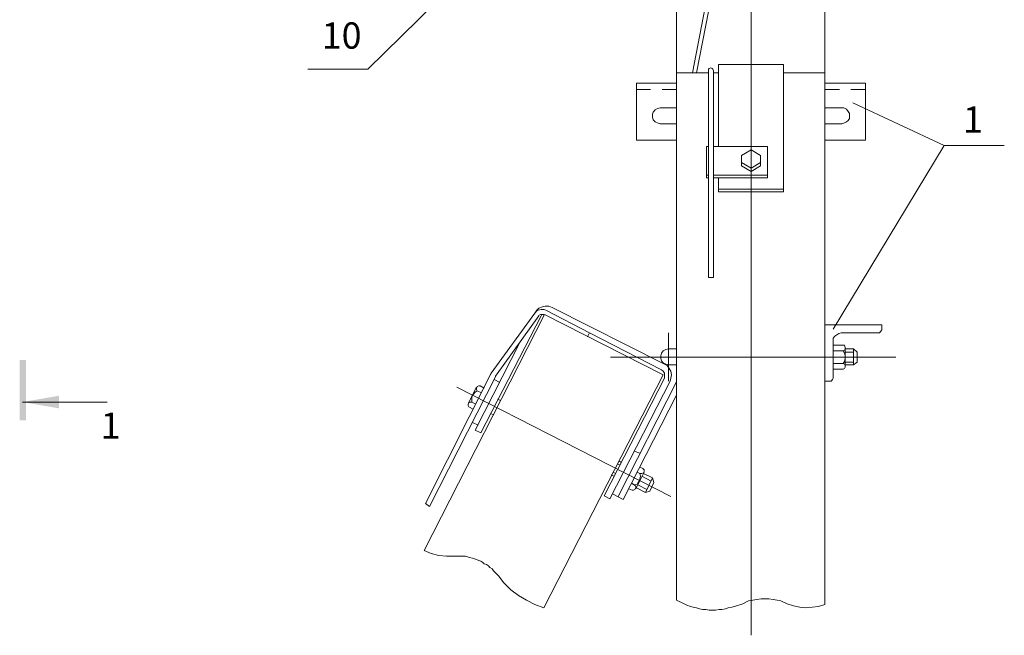
# Model space of a CAD drawing. Units: millimetres. Extents: x 2159 to 2638, y 1481 to 2160.
# Drawn here: x 2295 to 2389, y 1645 to 1704 of the extents above; entities that cross this region are included whole.
import ezdxf

# ---------------------------------------------------------------- set-up
doc = ezdxf.new("R2010")
doc.units = ezdxf.units.MM
doc.layers.add('P', color=250, linetype='Continuous', lineweight=100)
doc.styles.add('GOST 2.304', font='CS_Gost2304.shx', dxfattribs={"oblique": 15, "height": 2.5})

msp = doc.modelspace()

# ---------------------------------------------------------------- hatches: boundary and pattern name
at = {"linetype": 'ByBlock', "lineweight": 13}
for points in [[(2295.441, 1671.209), (2294.841, 1671.209), (2295.441, 1665.475)], [(2294.841, 1671.209), (2295.441, 1665.475), (2294.841, 1665.475)], [(2298.575, 1667.809), (2295.108, 1667.209), (2298.575, 1666.609)]]:
    msp.add_hatch(color=7, dxfattribs=at).paths.add_polyline_path(points)

# ---------------------------------------------------------------- linework, layer by layer
at = {"color": 7, "linetype": 'ByBlock', "lineweight": 13}
for points in [[(2344.041, 1714.675), (2327.975, 1698.875)], [(2358.841, 1698.542), (2360.575, 1707.609)], [(2359.241, 1698.542), (2360.975, 1707.475)], [(2361.308, 1699.342), (2361.308, 1691.542)], [(2361.308, 1699.342), (2361.308, 1694.075)], [(2367.508, 1699.342), (2361.308, 1699.342)], [(2367.508, 1699.342), (2367.508, 1687.209)], [(2322.241, 1698.875), (2327.975, 1698.875)], [(2357.308, 1698.542), (2360.375, 1698.542)], [(2360.841, 1698.742), (2360.775, 1698.875), (2360.708, 1698.942), (2360.575, 1699.009), (2360.441, 1698.942), (2360.375, 1698.875), (2360.375, 1698.742)], [(2360.375, 1679.075), (2360.375, 1698.742)], [(2360.841, 1679.075), (2360.841, 1698.742)], [(2360.841, 1698.542), (2361.308, 1698.542)], [(2367.508, 1698.542), (2371.441, 1698.542)], [(2357.308, 1697.542), (2353.508, 1697.542)], [(2353.508, 1697.542), (2353.508, 1692.142)], [(2375.308, 1697.542), (2371.441, 1697.542)], [(2375.308, 1697.542), (2375.308, 1692.142)], [(2354.841, 1696.942), (2353.508, 1696.942)], [(2357.308, 1696.942), (2355.975, 1696.942)], [(2372.841, 1696.942), (2371.441, 1696.942)], [(2375.308, 1696.942), (2373.908, 1696.942)], [(2372.241, 1674.142), (2382.775, 1691.609), (2374.108, 1695.675)], [(2357.308, 1695.209), (2355.775, 1695.209), (2355.508, 1695.142), (2355.308, 1695.009), (2355.108, 1694.809), (2355.041, 1694.609), (2355.041, 1694.342), (2355.108, 1694.075), (2355.308, 1693.875), (2355.575, 1693.742), (2355.775, 1693.675)], [(2373.041, 1695.209), (2371.441, 1695.209)], [(2373.041, 1693.675), (2373.241, 1693.742), (2373.508, 1693.875), (2373.641, 1694.009), (2373.775, 1694.209), (2373.775, 1694.475), (2373.775, 1694.675), (2373.641, 1694.875), (2373.508, 1695.075), (2373.241, 1695.209), (2373.041, 1695.209)], [(2355.775, 1693.675), (2357.308, 1693.675)], [(2371.441, 1693.675), (2373.041, 1693.675)], [(2357.308, 1692.142), (2353.508, 1692.142)], [(2375.308, 1692.142), (2371.441, 1692.142)], [(2360.175, 1691.542), (2360.175, 1688.542)], [(2360.175, 1691.542), (2360.375, 1691.542)], [(2360.841, 1691.542), (2365.975, 1691.542)], [(2363.508, 1690.675), (2364.441, 1691.209), (2365.308, 1690.675), (2365.308, 1689.675), (2364.441, 1689.142), (2363.508, 1689.675), (2363.508, 1690.675)], [(2365.975, 1691.542), (2365.975, 1688.542)], [(2382.775, 1691.609), (2388.508, 1691.609)], [(2365.308, 1690.142), (2365.308, 1690.009), (2364.441, 1689.475), (2363.508, 1690.009), (2363.508, 1690.142)], [(2360.175, 1688.809), (2360.375, 1688.809)], [(2360.175, 1688.542), (2360.375, 1688.542)], [(2360.841, 1688.809), (2365.975, 1688.809)], [(2360.841, 1688.542), (2365.975, 1688.542)], [(2361.308, 1688.542), (2361.308, 1687.209)], [(2361.308, 1687.475), (2367.508, 1687.475)], [(2361.308, 1687.209), (2367.508, 1687.209)], [(2360.375, 1679.075), (2360.841, 1679.075)], [(2345.508, 1676.209), (2345.175, 1676.342), (2344.841, 1676.342), (2344.575, 1676.275), (2344.241, 1676.142), (2344.041, 1675.942), (2343.841, 1675.675)], [(2344.908, 1675.942), (2344.708, 1676.009), (2344.441, 1676.009), (2344.175, 1675.942), (2344.041, 1675.875), (2343.841, 1675.675)], [(2344.908, 1675.942), (2349.041, 1673.809), (2348.841, 1673.409)], [(2345.508, 1676.209), (2356.175, 1670.809)], [(2344.508, 1675.542), (2344.441, 1675.409), (2338.708, 1664.275), (2338.175, 1664.542), (2342.441, 1672.942)], [(2343.841, 1675.675), (2339.708, 1669.942), (2339.641, 1669.809)], [(2344.241, 1675.409), (2340.108, 1669.675)], [(2343.841, 1675.675), (2343.841, 1675.675)], [(2344.708, 1675.542), (2344.508, 1675.542), (2344.375, 1675.542), (2344.175, 1675.409)], [(2344.708, 1675.475), (2344.708, 1675.542)], [(2376.841, 1674.542), (2371.441, 1674.542)], [(2376.508, 1673.809), (2376.641, 1673.809), (2376.775, 1673.942), (2376.841, 1674.075), (2376.841, 1674.542)], [(2350.441, 1658.275), (2356.175, 1669.475), (2356.175, 1669.675), (2356.175, 1669.942), (2356.041, 1670.142), (2355.908, 1670.275), (2349.041, 1673.809)], [(2356.575, 1669.209), (2356.575, 1673.809)], [(2372.975, 1673.809), (2372.775, 1673.742), (2372.575, 1673.609), (2372.375, 1673.475), (2372.241, 1673.275), (2372.241, 1673.009)], [(2372.241, 1669.475), (2372.241, 1673.009)], [(2376.508, 1673.809), (2372.975, 1673.809)], [(2356.575, 1672.275), (2356.308, 1672.209), (2356.041, 1672.075), (2355.908, 1671.875), (2355.841, 1671.609), (2355.841, 1671.342), (2355.908, 1671.142), (2356.041, 1670.942), (2356.308, 1670.809), (2356.575, 1670.742), (2357.308, 1670.742)], [(2357.308, 1672.275), (2356.575, 1672.275)], [(2373.175, 1672.609), (2372.241, 1672.609)], [(2373.175, 1672.075), (2372.241, 1672.075)], [(2373.175, 1672.075), (2373.308, 1672.142), (2373.375, 1672.275), (2373.375, 1672.409), (2373.308, 1672.609), (2373.175, 1672.609)], [(2373.175, 1670.875), (2373.308, 1671.075), (2373.375, 1671.342), (2373.375, 1671.609), (2373.308, 1671.875), (2373.175, 1672.075)], [(2373.375, 1670.609), (2373.375, 1672.342)], [(2374.175, 1672.275), (2373.375, 1672.275)], [(2374.175, 1672.275), (2374.175, 1670.742), (2374.508, 1671.009)], [(2374.175, 1672.275), (2374.508, 1671.942)], [(2378.175, 1671.475), (2351.041, 1671.475)], [(2374.175, 1671.942), (2373.375, 1671.942)], [(2374.508, 1671.009), (2374.508, 1671.942)], [(2356.708, 1669.209), (2356.775, 1669.475), (2356.841, 1669.809), (2356.775, 1670.142), (2356.641, 1670.409), (2356.441, 1670.675), (2356.175, 1670.809)], [(2373.175, 1670.875), (2372.241, 1670.875)], [(2372.241, 1670.342), (2373.175, 1670.342), (2373.308, 1670.409), (2373.375, 1670.542), (2373.375, 1670.675), (2373.308, 1670.809), (2373.175, 1670.875)], [(2374.175, 1671.009), (2373.375, 1671.009)], [(2374.175, 1670.742), (2373.375, 1670.742)], [(2339.708, 1669.942), (2333.441, 1657.542)], [(2340.175, 1669.742), (2333.841, 1657.275), (2333.441, 1657.542)], [(2340.508, 1669.075), (2339.975, 1669.342)], [(2340.108, 1669.675), (2340.108, 1669.609)], [(2356.708, 1669.209), (2350.975, 1658.009)], [(2357.308, 1669.142), (2351.775, 1658.209)], [(2371.908, 1669.209), (2371.441, 1669.209)], [(2371.908, 1669.209), (2372.041, 1669.209), (2372.175, 1669.342), (2372.241, 1669.475)], [(2356.775, 1658.209), (2336.441, 1668.609)], [(2337.508, 1667.075), (2338.308, 1668.609)], [(2338.375, 1668.275), (2338.175, 1668.142), (2337.975, 1667.942), (2337.841, 1667.742), (2337.841, 1667.475), (2337.841, 1667.209)], [(2338.641, 1668.742), (2338.508, 1668.742), (2338.375, 1668.675), (2338.308, 1668.542), (2338.308, 1668.409), (2338.375, 1668.275)], [(2338.375, 1668.275), (2338.775, 1668.075)], [(2338.641, 1668.742), (2339.041, 1668.542)], [(2340.575, 1667.342), (2340.308, 1667.475)], [(2357.308, 1667.875), (2352.241, 1657.942), (2351.241, 1658.475)], [(2295.108, 1667.209), (2303.175, 1667.209)], [(2337.841, 1667.209), (2337.708, 1667.209), (2337.575, 1667.142), (2337.508, 1667.009), (2337.508, 1666.875), (2337.575, 1666.742), (2337.975, 1666.542)], [(2337.841, 1667.209), (2338.241, 1667.009)], [(2339.908, 1666.009), (2339.641, 1666.075)], [(2338.441, 1665.009), (2337.908, 1665.275)], [(2353.841, 1662.342), (2353.308, 1662.542)], [(2351.975, 1661.209), (2351.708, 1661.342)], [(2352.041, 1661.475), (2351.841, 1661.609)], [(2353.575, 1660.542), (2353.841, 1660.409), (2354.041, 1660.409), (2354.175, 1660.475), (2354.241, 1660.609), (2354.241, 1660.742), (2354.108, 1660.875)], [(2354.108, 1660.875), (2353.841, 1661.009)], [(2351.375, 1660.142), (2351.108, 1660.275)], [(2351.508, 1660.409), (2351.308, 1660.542)], [(2353.108, 1658.809), (2353.241, 1658.809), (2353.375, 1658.875), (2353.441, 1659.075), (2353.441, 1659.209), (2353.308, 1659.342), (2353.575, 1659.409), (2353.708, 1659.609), (2353.841, 1659.875), (2353.908, 1660.142), (2353.841, 1660.409)], [(2353.441, 1658.942), (2354.241, 1660.542)], [(2354.908, 1659.675), (2354.041, 1660.142)], [(2355.041, 1660.009), (2354.175, 1660.409)], [(2354.375, 1658.609), (2355.041, 1660.009)], [(2355.041, 1660.009), (2355.175, 1659.542)], [(2353.108, 1658.809), (2352.775, 1658.942)], [(2353.308, 1659.342), (2353.041, 1659.475)], [(2354.375, 1658.609), (2353.441, 1659.075)], [(2354.508, 1658.875), (2353.641, 1659.342)], [(2354.775, 1658.742), (2355.175, 1659.542)], [(2350.975, 1658.009), (2350.441, 1658.275)], [(2354.775, 1658.742), (2354.375, 1658.609)]]:
    msp.add_lwpolyline(points, dxfattribs=at)
at = {"layer": 'P', "color": 7, "linetype": 'Continuous', "lineweight": 13}
for points in [[(2364.441, 1759.809), (2364.441, 1645.009)], [(2357.308, 1648.342), (2357.308, 1705.142), (2357.308, 1692.209)], [(2371.441, 1705.142), (2371.441, 1647.942)], [(2333.308, 1653.075), (2344.775, 1675.542), (2356.041, 1669.809), (2344.708, 1647.609)], [(2333.308, 1653.075), (2333.975, 1652.809), (2334.708, 1652.609), (2335.441, 1652.542), (2336.108, 1652.542)], [(2340.375, 1650.675), (2339.908, 1651.142), (2339.775, 1651.342), (2339.575, 1651.475), (2339.441, 1651.609), (2339.241, 1651.742), (2339.041, 1651.809), (2338.908, 1651.942), (2338.708, 1652.075), (2338.508, 1652.142), (2338.308, 1652.209), (2338.108, 1652.275), (2337.908, 1652.342), (2337.641, 1652.409), (2337.441, 1652.475), (2337.241, 1652.542), (2337.041, 1652.542), (2336.841, 1652.542), (2336.108, 1652.542)], [(2340.375, 1650.675), (2340.908, 1650.009), (2341.575, 1649.342), (2342.308, 1648.809), (2343.041, 1648.342), (2343.841, 1647.942), (2344.708, 1647.609)], [(2357.308, 1648.342), (2358.041, 1648.009), (2358.308, 1647.875), (2358.641, 1647.742), (2358.908, 1647.675), (2359.241, 1647.609), (2359.508, 1647.542), (2359.841, 1647.475), (2360.108, 1647.475), (2360.441, 1647.409), (2360.708, 1647.409), (2361.041, 1647.409), (2361.375, 1647.475), (2361.641, 1647.475), (2361.975, 1647.542), (2362.241, 1647.609), (2362.575, 1647.675), (2362.841, 1647.742), (2363.641, 1648.009)], [(2367.841, 1648.009), (2367.241, 1648.275), (2366.908, 1648.342), (2366.508, 1648.409), (2366.108, 1648.475), (2365.708, 1648.475), (2365.375, 1648.475), (2364.975, 1648.409), (2364.575, 1648.342), (2364.175, 1648.275), (2363.641, 1648.009)], [(2367.841, 1648.009), (2368.441, 1647.809), (2369.041, 1647.675), (2369.641, 1647.609), (2370.241, 1647.675), (2370.841, 1647.742), (2371.441, 1647.942)]]:
    msp.add_lwpolyline(points, dxfattribs=at)

# ---------------------------------------------------------------- texts
at = {"color": 7, "linetype": 'ByBlock', "lineweight": 13, "char_height": 2.5, "attachment_point": 1, "style": 'GOST 2.304'}
for s, width, insert in [('10', 3.93243, (2323.575, 1703.342)), ('1', 3.93243, (2384.575, 1695.342)), ('1', 4.4, (2302.541, 1666.209))]:
    msp.add_mtext_dynamic_manual_height_columns(s, width=width, gutter_width=12.5, heights=[0], dxfattribs=dict(at, insert=insert))

doc.saveas('drawing.dxf')
